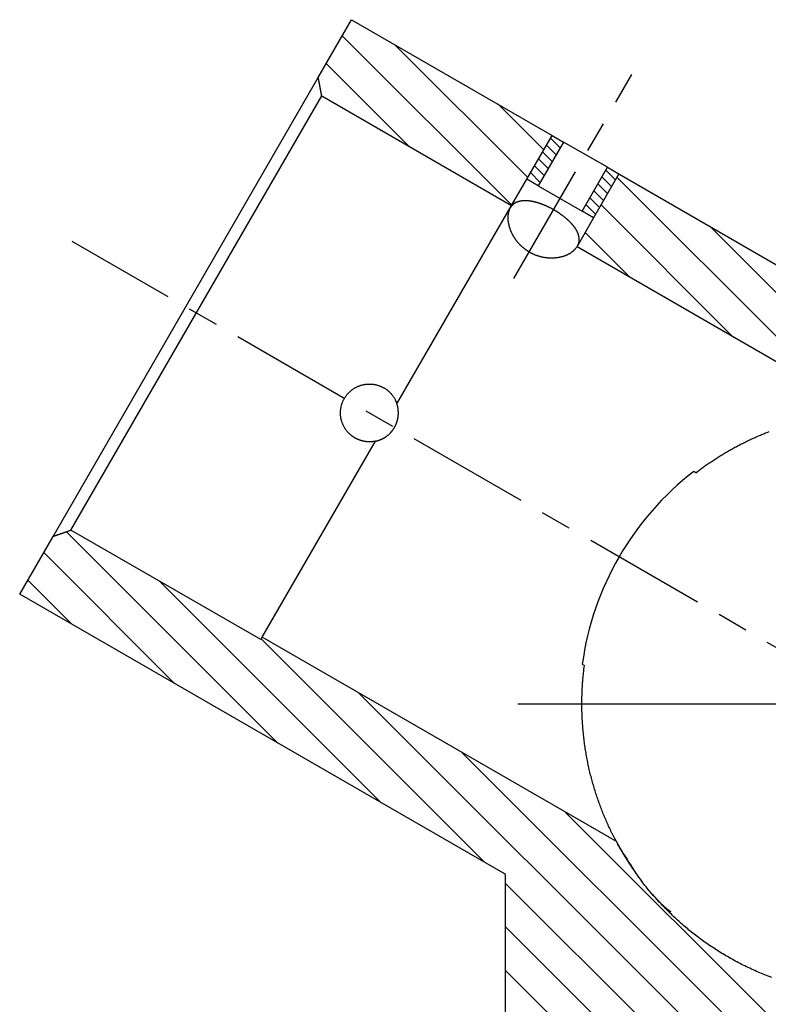
# Model space of a CAD drawing. Extents: x 0.8 to 33.8, y 0.5 to 21.5.
# Drawn here: x 18.1 to 21.1, y 12.1 to 16.1 of the extents above; entities that cross this region are included whole.
import ezdxf

# ---------------------------------------------------------------- set-up
doc = ezdxf.new("R2010")
doc.units = 0
doc.header["$MEASUREMENT"] = 0
for name, pattern in [('CENTERLINE', [1.25, 0.5, -0.0625, 0.125, -0.0625, 0.5]), ('HIDDENNEW0', [0.1875, 0.0625, -0.0625, 0.0625]), ('PHANTOM', [1.1875, 0.375, -0.0625, 0.125, -0.0625, 0.125, -0.0625, 0.375])]:
    doc.linetypes.add(name, pattern=pattern)
for name, color, linetype in [('CEN', 150, 'PHANTOM'), ('CROSS_HATCH', 4, 'CONTINUOUS'), ('OBJ', 7, 'HIDDENNEW0')]:
    doc.layers.add(name, color=color, linetype=linetype)

# ---------------------------------------------------------------- blocks, each defined once
blk = doc.blocks.new('*X30')
at = {"layer": 'CROSS_HATCH', "color": 4, "linetype": 'Continuous'}
for p, q in [((0.0157, -0.0157), (-0.0157, 0.0157)), ((-0.0101, -0.0606), (-0.0416, -0.0291)), ((0.0028, -0.0382), (-0.0287, -0.0067)), ((-0.0231, -0.083), (-0.0546, -0.0515)), ((-0.036, -0.1054), (-0.0675, -0.0739)), ((-0.049, -0.1278), (-0.0804, -0.0963))]:
    blk.add_line(p, q, dxfattribs=at)
blk = doc.blocks.new('*X31')
at = {"layer": 'CROSS_HATCH', "color": 4, "linetype": 'Continuous'}
for p, q in [((0.0157, -0.0157), (-0.0157, 0.0157)), ((-0.0101, -0.0606), (-0.0416, -0.0291)), ((0.0028, -0.0382), (-0.0287, -0.0067)), ((-0.0231, -0.083), (-0.0546, -0.0515)), ((-0.036, -0.1054), (-0.0675, -0.0739)), ((-0.049, -0.1278), (-0.0804, -0.0963))]:
    blk.add_line(p, q, dxfattribs=at)
blk = doc.blocks.new('*X67')
at = {"layer": 'CROSS_HATCH', "color": 4, "linetype": 'Continuous'}
for p, q in [((-0.0947, -0.1881), (-0.6438, 0.3609)), ((-0.2713, -0.153), (-0.6955, 0.2713)), ((-0.043, -0.0984), (-0.3434, 0.202)), ((-0.6059, 0.0402), (-0.7473, 0.1816)), ((0.0088, -0.0088), (-0.0088, 0.0088))]:
    blk.add_line(p, q, dxfattribs=at)
blk = doc.blocks.new('*X69')
at = {"layer": 'CROSS_HATCH', "color": 4, "linetype": 'Continuous'}
for p, q in [((-0.029, -0.2538), (-0.5781, 0.2952)), ((0.0227, -0.1641), (-0.4091, 0.2677)), ((-0.3611, -0.0632), (-0.6298, 0.2056)), ((0.0745, -0.0745), (-0.0745, 0.0745))]:
    blk.add_line(p, q, dxfattribs=at)
blk = doc.blocks.new('*X70')
at = {"layer": 'CROSS_HATCH', "color": 4, "linetype": 'Continuous'}
for p, q in [((-2.9159, -0.761), (-3.6011, -0.0759)), ((-3.2505, -0.5678), (-3.6748, -0.1436)), ((-3.5851, -0.3747), (-3.7266, -0.2332)), ((-2.5813, -0.9542), (-3.2986, -0.237)), ((-2.2467, -1.1474), (-2.9705, -0.4236)), ((-1.4452, -1.8075), (-2.6534, -0.5993)), ((-1.35, -1.7613), (-2.3188, -0.7924)), ((-1.2452, -1.7246), (-1.9842, -0.9856)), ((-1.5319, -1.8622), (-2.1784, -1.2157)), ((-1.6109, -1.9246), (-2.1784, -1.3571)), ((-1.6823, -1.9947), (-2.1784, -1.4985))]:
    blk.add_line(p, q, dxfattribs=at)

msp = doc.modelspace()

# ---------------------------------------------------------------- linework, layer by layer
at = {"layer": 'CEN', "color": 150, "linetype": 'CENTERLINE'}
for p, q in [((20.0978, 15.0582), (20.5753, 15.8853)), ((21.5563, 13.3343), (18.3087, 15.2093))]:
    msp.add_line(p, q, dxfattribs=at)
at = {"layer": 'CEN', "color": 150, "linetype": 'Continuous'}
msp.add_line((21.3063, 13.3343), (20.1138, 13.3343), dxfattribs=at)
at = {"layer": 'OBJ', "color": 7, "linetype": 'Continuous'}
for p, q in [((19.3057, 15.8737), (19.4406, 16.1074)), ((19.4406, 16.1074), (20.2525, 15.6386)), ((18.2318, 14.0137), (19.3057, 15.8737)), ((18.3042, 14.0391), (19.3198, 15.7982)), ((19.3198, 15.7982), (20.0884, 15.3545)), ((20.15, 15.4611), (20.2525, 15.6386)), ((20.2991, 15.6118), (20.1966, 15.4342)), ((20.2525, 15.6386), (20.2525, 15.6386)), ((20.2525, 15.6386), (20.2525, 15.6386)), ((20.2525, 15.6386), (20.2991, 15.6118)), ((20.4766, 15.5093), (20.2991, 15.6118)), ((20.3741, 15.3317), (20.4766, 15.5093)), ((20.5231, 15.4824), (20.4206, 15.3049)), ((20.4766, 15.5093), (20.5231, 15.4824)), ((20.5231, 15.4824), (21.335, 15.0136)), ((20.0884, 15.3545), (20.15, 15.4611)), ((20.1966, 15.4342), (20.15, 15.4611)), ((20.1966, 15.4342), (20.3741, 15.3317)), ((19.6243, 14.5506), (20.0828, 15.3447)), ((20.0829, 15.3449), (20.0884, 15.3545)), ((20.4206, 15.3049), (20.3741, 15.3317)), ((20.4206, 15.3049), (20.3536, 15.1887)), ((20.3536, 15.1887), (21.1654, 14.7199)), ((19.0784, 13.6049), (19.537, 14.3993)), ((19.537, 14.3993), (19.537, 14.3993)), ((20.8346, 14.2719), (20.8258, 14.2769)), ((18.0969, 13.78), (18.2318, 14.0137)), ((19.0728, 13.5954), (18.3042, 14.0391)), ((20.0563, 12.6487), (18.0969, 13.78)), ((19.0784, 13.6049), (19.0728, 13.5954)), ((20.5127, 12.7768), (19.0784, 13.6049)), ((19.0728, 13.5954), (19.0728, 13.5954)), ((20.3747, 13.4956), (20.3835, 13.4905)), ((20.0644, 11.5248), (20.0644, 12.6438))]:
    msp.add_line(p, q, dxfattribs=at)
for points in [[(19.3198, 15.7982), (19.3194, 15.8007, 0.000063), (19.3189, 15.8031, 0.000063), (19.3185, 15.8056, 0.000063), (19.318, 15.8081, 0.000062), (19.3176, 15.8105, 0.000062), (19.3171, 15.813, 0.000062), (19.3166, 15.8155, 0.000062), (19.3162, 15.818, 0.000062), (19.3157, 15.8205, 0.000061), (19.3152, 15.823, 0.000061), (19.3148, 15.8255, 0.000061), (19.3143, 15.828, 0.000061), (19.3138, 15.8305, 0.000061), (19.3134, 15.833, 0.000061), (19.3129, 15.8355, 0.00006), (19.3124, 15.838, 0.00006), (19.312, 15.8405, 0.00006), (19.3115, 15.8431, 0.000061), (19.311, 15.8456, 0.000059), (19.3105, 15.8481, 0.000055), (19.3101, 15.8506, 0.00006), (19.3096, 15.8532, 0.000072), (19.3091, 15.8558, 0.000054), (19.3086, 15.8583, 0.000019), (19.3082, 15.8605, 0.000076), (19.3076, 15.8634, 0.000131), (19.3068, 15.8678, 0.000064), (19.3057, 15.8737, 0.000034)], [(20.0829, 15.3449), (20.084, 15.3467, -0.008719), (20.0851, 15.3484, -0.008765), (20.0863, 15.3501, -0.008867), (20.0875, 15.3517, -0.009021), (20.0888, 15.3533, -0.009058), (20.0902, 15.3549, -0.009073), (20.0916, 15.3563, -0.009118), (20.093, 15.3577, -0.009085), (20.0945, 15.3591, -0.009064), (20.096, 15.3604, -0.00901), (20.0976, 15.3616, -0.008948), (20.0992, 15.3628, -0.008852), (20.1008, 15.3639, -0.008751), (20.1025, 15.365, -0.00862), (20.1042, 15.366, -0.008486), (20.106, 15.3669, -0.008327), (20.1078, 15.3678, -0.008168), (20.1096, 15.3687, -0.007988), (20.1115, 15.3695, -0.00781), (20.1134, 15.3702, -0.007617), (20.1153, 15.3709, -0.007427), (20.1173, 15.3715, -0.007228), (20.1193, 15.3721, -0.007033), (20.1214, 15.3726, -0.006831), (20.1234, 15.3731, -0.006636), (20.1255, 15.3735, -0.006438), (20.1276, 15.3738, -0.006247), (20.1298, 15.3742, -0.006055), (20.132, 15.3744, -0.005872), (20.1342, 15.3746, -0.005688), (20.1364, 15.3748, -0.005514), (20.1387, 15.3749, -0.005341), (20.141, 15.375, -0.005177), (20.1433, 15.375, -0.005015), (20.1456, 15.375, -0.004862), (20.148, 15.375, -0.004711), (20.1503, 15.3749, -0.004569), (20.1527, 15.3747, -0.00443), (20.1552, 15.3745, -0.0043), (20.1576, 15.3743, -0.004174), (20.16, 15.374, -0.004052), (20.1625, 15.3737, -0.003921), (20.165, 15.3733, -0.003799), (20.1675, 15.3729, -0.003679), (20.17, 15.3725, -0.003572), (20.1726, 15.372, -0.003486), (20.1752, 15.3714, -0.003401), (20.1778, 15.3709, -0.003315), (20.1804, 15.3703, -0.003234), (20.183, 15.3696, -0.003159), (20.1857, 15.3689, -0.003086), (20.1883, 15.3682, -0.003017), (20.191, 15.3674, -0.002951), (20.1937, 15.3666, -0.002889), (20.1964, 15.3658, -0.002829), (20.1991, 15.3649, -0.002773), (20.2019, 15.364, -0.002719), (20.2046, 15.363, -0.002668), (20.2074, 15.362, -0.002619), (20.2102, 15.361, -0.002574), (20.2129, 15.3599, -0.00253), (20.2157, 15.3588, -0.002489), (20.2185, 15.3576, -0.002449), (20.2214, 15.3565, -0.002412), (20.2242, 15.3552, -0.002377), (20.227, 15.354, -0.002346), (20.2298, 15.3527, -0.002311), (20.2327, 15.3514, -0.002285), (20.2355, 15.35, -0.002269), (20.2383, 15.3487, -0.002252), (20.2412, 15.3473, -0.002238), (20.244, 15.3458, -0.002226), (20.2468, 15.3444, -0.002216), (20.2496, 15.3429, -0.002208), (20.2524, 15.3414, -0.002202), (20.2551, 15.3398, -0.002197), (20.2579, 15.3383, -0.002194), (20.2606, 15.3367, -0.002193), (20.2634, 15.3351, -0.002194), (20.2661, 15.3334, -0.002197), (20.2688, 15.3318, -0.002202), (20.2715, 15.3301, -0.002208), (20.2741, 15.3284, -0.002216), (20.2768, 15.3267, -0.002226), (20.2794, 15.3249, -0.002238), (20.282, 15.3232, -0.002253), (20.2846, 15.3214, -0.002268), (20.2872, 15.3196, -0.002294), (20.2897, 15.3178, -0.002327), (20.2922, 15.3159, -0.002356), (20.2946, 15.3141, -0.002389), (20.2971, 15.3122, -0.002424), (20.2995, 15.3104, -0.002461), (20.3018, 15.3085, -0.0025), (20.3041, 15.3066, -0.002542), (20.3064, 15.3047, -0.002585), (20.3087, 15.3028, -0.002632), (20.3109, 15.3009, -0.002681), (20.313, 15.299, -0.002733), (20.3152, 15.2971, -0.002787), (20.3173, 15.2952, -0.002845), (20.3193, 15.2932, -0.002905), (20.3213, 15.2913, -0.002969), (20.3233, 15.2893, -0.003036), (20.3252, 15.2874, -0.003108), (20.3271, 15.2854, -0.003183), (20.3289, 15.2834, -0.00326), (20.3307, 15.2814, -0.003348), (20.3325, 15.2795, -0.003438), (20.3342, 15.2775, -0.003523), (20.3358, 15.2755, -0.003617), (20.3374, 15.2736, -0.003702), (20.339, 15.2716, -0.003797), (20.3405, 15.2696, -0.003892), (20.3419, 15.2677, -0.003995), (20.3433, 15.2657, -0.004096), (20.3446, 15.2638, -0.004206), (20.3459, 15.2618, -0.004314), (20.3471, 15.2599, -0.004431), (20.3483, 15.258, -0.004547), (20.3495, 15.256, -0.004671), (20.3506, 15.2541, -0.004793), (20.3516, 15.2522, -0.004925), (20.3526, 15.2503, -0.005055), (20.3535, 15.2484, -0.005193), (20.3544, 15.2464, -0.005327), (20.3552, 15.2446, -0.005473), (20.3559, 15.2427, -0.005618), (20.3567, 15.2408, -0.00576), (20.3573, 15.2389, -0.0059), (20.3579, 15.237, -0.006042), (20.3585, 15.2352, -0.006156), (20.359, 15.2333, -0.006286), (20.3594, 15.2315, -0.006399), (20.3598, 15.2297, -0.006522), (20.3602, 15.2279, -0.006629), (20.3605, 15.2261, -0.006744), (20.3607, 15.2243, -0.006841), (20.3609, 15.2226, -0.006945), (20.361, 15.2208, -0.007033), (20.3611, 15.2191, -0.007121), (20.3612, 15.2173, -0.00719), (20.3611, 15.2156, -0.007268), (20.3611, 15.2139, -0.007336), (20.361, 15.2122, -0.007374), (20.3608, 15.2106, -0.007367), (20.3606, 15.2089, -0.007464), (20.3603, 15.2072, -0.007628), (20.36, 15.2056, -0.007433), (20.3597, 15.204, -0.00695), (20.3593, 15.2024, -0.007642), (20.3588, 15.2008, -0.009054), (20.3583, 15.1992, -0.006878), (20.3578, 15.1977, -0.002423), (20.3573, 15.1963, -0.009569), (20.3566, 15.1946, -0.016226), (20.3553, 15.192, -0.007851), (20.3536, 15.1887, -0.004143)], [(20.1072, 15.3675), (20.1067, 15.3673, 0.002274), (20.1062, 15.367, 0.002275), (20.1057, 15.3668, 0.002284), (20.1052, 15.3665, 0.0023), (20.1047, 15.3663, 0.002313), (20.1042, 15.366, 0.002325), (20.1037, 15.3657, 0.002336), (20.1032, 15.3654, 0.002348), (20.1028, 15.3652, 0.002359), (20.1023, 15.3649, 0.00237), (20.1018, 15.3646, 0.00238), (20.1014, 15.3643, 0.002391), (20.1009, 15.364, 0.002401), (20.1004, 15.3637, 0.002411), (20.1, 15.3634, 0.00242), (20.0995, 15.3631, 0.002429), (20.0991, 15.3627, 0.002437), (20.0986, 15.3624, 0.002446), (20.0982, 15.3621, 0.002454), (20.0977, 15.3618, 0.002462), (20.0973, 15.3614, 0.002468), (20.0969, 15.3611, 0.002475), (20.0964, 15.3608, 0.002481), (20.096, 15.3604, 0.002487), (20.0956, 15.3601, 0.002492), (20.0952, 15.3597, 0.002498), (20.0947, 15.3593, 0.002502), (20.0943, 15.359, 0.002507), (20.0939, 15.3586, 0.00251), (20.0935, 15.3582, 0.002513), (20.0931, 15.3578, 0.002516), (20.0927, 15.3575, 0.002518), (20.0923, 15.3571, 0.00252), (20.0919, 15.3567, 0.002522), (20.0915, 15.3563, 0.002522), (20.0911, 15.3559, 0.002523), (20.0907, 15.3555, 0.002522), (20.0903, 15.3551, 0.002522), (20.09, 15.3546, 0.002521), (20.0896, 15.3542, 0.00252), (20.0892, 15.3538, 0.002517), (20.0889, 15.3534, 0.002514), (20.0885, 15.3529, 0.002512), (20.0881, 15.3525, 0.002514), (20.0878, 15.352, 0.002504), (20.0874, 15.3516, 0.002498), (20.0871, 15.3511, 0.002522), (20.0867, 15.3507, 0.002564), (20.0864, 15.3502, 0.002484), (20.086, 15.3498, 0.002314), (20.0857, 15.3493, 0.002544), (20.0854, 15.3488, 0.003019), (20.0851, 15.3483, 0.002287), (20.0847, 15.3479, 0.00079), (20.0845, 15.3474, 0.003206), (20.0841, 15.3469, 0.005479), (20.0836, 15.346, 0.002667), (20.0829, 15.3449, 0.001411)], [(20.0829, 15.3449), (20.0818, 15.3428, 0.00948), (20.0807, 15.3407, 0.009383), (20.0797, 15.3385, 0.009207), (20.0788, 15.3363, 0.00898), (20.0779, 15.334, 0.008764), (20.0772, 15.3317, 0.008556), (20.0764, 15.3293, 0.00834), (20.0758, 15.3268, 0.008127), (20.0752, 15.3244, 0.007913), (20.0748, 15.3218, 0.007708), (20.0743, 15.3192, 0.007499), (20.074, 15.3166, 0.007298), (20.0737, 15.3139, 0.007105), (20.0735, 15.3112, 0.006929), (20.0734, 15.3085, 0.00672), (20.0733, 15.3057, 0.006537), (20.0734, 15.3029, 0.006391), (20.0734, 15.3001, 0.006231), (20.0736, 15.2972, 0.006082), (20.0738, 15.2944, 0.005946), (20.0741, 15.2915, 0.005816), (20.0745, 15.2886, 0.005691), (20.0749, 15.2857, 0.005573), (20.0755, 15.2828, 0.005463), (20.076, 15.2799, 0.00536), (20.0767, 15.277, 0.005264), (20.0774, 15.274, 0.005174), (20.0781, 15.2711, 0.005091), (20.079, 15.2682, 0.005013), (20.0799, 15.2652, 0.004943), (20.0808, 15.2623, 0.004877), (20.0819, 15.2593, 0.004819), (20.083, 15.2564, 0.004765), (20.0841, 15.2535, 0.004719), (20.0853, 15.2506, 0.004675), (20.0866, 15.2477, 0.00464), (20.0879, 15.2448, 0.004607), (20.0893, 15.2419, 0.004582), (20.0908, 15.239, 0.004559), (20.0923, 15.2362, 0.004543), (20.0938, 15.2334, 0.00453), (20.0954, 15.2306, 0.004524), (20.0971, 15.2278, 0.004519), (20.0988, 15.225, 0.004523), (20.1006, 15.2223, 0.004527), (20.1025, 15.2196, 0.00454), (20.1043, 15.2169, 0.004552), (20.1063, 15.2142, 0.004575), (20.1083, 15.2116, 0.004594), (20.1103, 15.209, 0.004611), (20.1124, 15.2065, 0.004613), (20.1146, 15.2039, 0.004608), (20.1168, 15.2015, 0.004604), (20.119, 15.199, 0.00462), (20.1214, 15.1966, 0.00463), (20.1237, 15.1942, 0.004643), (20.1261, 15.1918, 0.004652), (20.1286, 15.1895, 0.004671), (20.1311, 15.1872, 0.004685), (20.1337, 15.185, 0.004706), (20.1363, 15.1828, 0.004721), (20.139, 15.1807, 0.004745), (20.1417, 15.1786, 0.004763), (20.1445, 15.1765, 0.004789), (20.1473, 15.1745, 0.004808), (20.1501, 15.1725, 0.004836), (20.1531, 15.1706, 0.004856), (20.156, 15.1688, 0.004885), (20.159, 15.167, 0.004906), (20.1621, 15.1652, 0.004936), (20.1652, 15.1635, 0.004957), (20.1683, 15.1619, 0.004985), (20.1715, 15.1603, 0.005008), (20.1748, 15.1587, 0.005052), (20.178, 15.1573, 0.005023), (20.1813, 15.1559, 0.004982), (20.1846, 15.1545, 0.004981), (20.1879, 15.1533, 0.00492), (20.1912, 15.1521, 0.004878), (20.1945, 15.151, 0.00484), (20.1979, 15.15, 0.004813), (20.2012, 15.149, 0.004767), (20.2045, 15.1481, 0.004737), (20.2078, 15.1473, 0.004696), (20.2111, 15.1465, 0.004669), (20.2144, 15.1458, 0.00463), (20.2177, 15.1452, 0.004606), (20.2209, 15.1446, 0.00457), (20.2242, 15.1441, 0.00455), (20.2275, 15.1437, 0.004521), (20.2307, 15.1433, 0.004503), (20.2339, 15.143, 0.004472), (20.2371, 15.1428, 0.004475), (20.2403, 15.1426, 0.004466), (20.2435, 15.1424, 0.00445), (20.2467, 15.1423, 0.004448), (20.2499, 15.1423, 0.004454), (20.253, 15.1423, 0.004453), (20.2562, 15.1424, 0.004462), (20.2593, 15.1426, 0.004473), (20.2625, 15.1428, 0.004491), (20.2656, 15.143, 0.00451), (20.2687, 15.1433, 0.004537), (20.2717, 15.1437, 0.004565), (20.2748, 15.1441, 0.004601), (20.2778, 15.1446, 0.004639), (20.2808, 15.1451, 0.004684), (20.2838, 15.1457, 0.004732), (20.2867, 15.1463, 0.004787), (20.2897, 15.147, 0.004846), (20.2925, 15.1477, 0.004912), (20.2954, 15.1485, 0.004982), (20.2982, 15.1494, 0.005058), (20.301, 15.1503, 0.00514), (20.3038, 15.1512, 0.005228), (20.3065, 15.1522, 0.005322), (20.3091, 15.1533, 0.005422), (20.3118, 15.1544, 0.005533), (20.3143, 15.1555, 0.005625), (20.3169, 15.1567, 0.005724), (20.3193, 15.158, 0.005863), (20.3217, 15.1592, 0.005983), (20.3241, 15.1606, 0.006123), (20.3264, 15.1619, 0.006276), (20.3286, 15.1633, 0.006415), (20.3307, 15.1648, 0.006524), (20.3328, 15.1663, 0.006742), (20.3348, 15.1678, 0.007046), (20.3368, 15.1693, 0.007021), (20.3387, 15.1709, 0.006705), (20.3405, 15.1725, 0.007578), (20.3422, 15.1742, 0.00929), (20.3439, 15.176, 0.007238), (20.3455, 15.1776, 0.002485), (20.3469, 15.1791, 0.010512), (20.3485, 15.1812, 0.018948), (20.3507, 15.1844, 0.009563), (20.3536, 15.1887, 0.005119)], [(19.537, 14.3993), (19.536, 14.3991, -0.001995), (19.5351, 14.3989, -0.002), (19.5342, 14.3987, -0.002002), (19.5332, 14.3986, -0.001999), (19.5323, 14.3984, -0.001998), (19.5314, 14.3983, -0.001997), (19.5304, 14.3981, -0.001997), (19.5295, 14.398, -0.001996), (19.5286, 14.3978, -0.001995), (19.5276, 14.3977, -0.001994), (19.5267, 14.3976, -0.001994), (19.5258, 14.3975, -0.001993), (19.5248, 14.3974, -0.001992), (19.5239, 14.3973, -0.001991), (19.523, 14.3972, -0.001991), (19.522, 14.3971, -0.00199), (19.5211, 14.3971, -0.001989), (19.5202, 14.397, -0.001989), (19.5192, 14.397, -0.001988), (19.5183, 14.3969, -0.001987), (19.5174, 14.3969, -0.001987), (19.5164, 14.3968, -0.001986), (19.5155, 14.3968, -0.001985), (19.5146, 14.3968, -0.001985), (19.5136, 14.3968, -0.001984), (19.5127, 14.3968, -0.001984), (19.5118, 14.3968, -0.001983), (19.5108, 14.3968, -0.001982), (19.5099, 14.3968, -0.001982), (19.509, 14.3969, -0.001981), (19.508, 14.3969, -0.001981), (19.5071, 14.3969, -0.001981), (19.5062, 14.397, -0.00198), (19.5052, 14.397, -0.00198), (19.5043, 14.3971, -0.001979), (19.5034, 14.3972, -0.001979), (19.5025, 14.3973, -0.001979), (19.5015, 14.3974, -0.001978), (19.5006, 14.3974, -0.001978), (19.4997, 14.3975, -0.001978), (19.4988, 14.3977, -0.001978), (19.4978, 14.3978, -0.001977), (19.4969, 14.3979, -0.001977), (19.496, 14.398, -0.001977), (19.4951, 14.3982, -0.001977), (19.4942, 14.3983, -0.001977), (19.4932, 14.3985, -0.001977), (19.4923, 14.3986, -0.001977), (19.4914, 14.3988, -0.001977), (19.4905, 14.399, -0.001977), (19.4896, 14.3991, -0.001977), (19.4887, 14.3993, -0.001977), (19.4878, 14.3995, -0.001977), (19.4869, 14.3997, -0.001977), (19.486, 14.3999, -0.001977), (19.485, 14.4002, -0.001977), (19.4841, 14.4004, -0.001978), (19.4832, 14.4006, -0.001978), (19.4823, 14.4009, -0.001978), (19.4814, 14.4011, -0.001978), (19.4806, 14.4014, -0.001979), (19.4797, 14.4016, -0.001979), (19.4788, 14.4019, -0.001979), (19.4779, 14.4022, -0.00198), (19.477, 14.4025, -0.00198), (19.4761, 14.4027, -0.00198), (19.4752, 14.403, -0.001981), (19.4743, 14.4033, -0.001981), (19.4735, 14.4037, -0.001982), (19.4726, 14.404, -0.001982), (19.4717, 14.4043, -0.001983), (19.4708, 14.4046, -0.001983), (19.47, 14.405, -0.001984), (19.4691, 14.4053, -0.001985), (19.4682, 14.4057, -0.001985), (19.4674, 14.406, -0.001986), (19.4665, 14.4064, -0.001986), (19.4657, 14.4068, -0.001988), (19.4648, 14.4072, -0.001987), (19.4639, 14.4075, -0.001987), (19.4631, 14.4079, -0.001989), (19.4622, 14.4083, -0.001995), (19.4614, 14.4088, -0.001989), (19.4606, 14.4092, -0.001974), (19.4597, 14.4096, -0.001997), (19.4589, 14.41, -0.002046), (19.458, 14.4105, -0.001975), (19.4572, 14.4109, -0.001836), (19.4564, 14.4114, -0.002055), (19.4556, 14.4118, -0.002393), (19.4547, 14.4123, -0.001826), (19.4539, 14.4128, -0.001126), (19.4533, 14.4131, -0.002709), (19.4523, 14.4137, -0.001847), (19.4505, 14.4149, -0.004716), (19.4478, 14.4166, -0.008435), (19.4443, 14.4191, -0.007699), (19.4406, 14.4218, -0.00881), (19.4371, 14.4247, -0.010606), (19.4338, 14.4276, -0.009614), (19.4306, 14.4306, -0.008881), (19.4275, 14.4338, -0.009345), (19.4245, 14.4371, -0.009598), (19.4217, 14.4405, -0.009445), (19.419, 14.444, -0.009377), (19.4164, 14.4476, -0.00945), (19.4139, 14.4514, -0.009502), (19.4116, 14.4552, -0.009572), (19.4094, 14.4591, -0.009589), (19.4074, 14.4631, -0.009553), (19.4056, 14.4672, -0.009531), (19.4038, 14.4714, -0.009527), (19.4023, 14.4756, -0.009526), (19.4009, 14.4799, -0.00954), (19.3996, 14.4843, -0.009554), (19.3986, 14.4887, -0.009587), (19.3977, 14.4931, -0.009615), (19.397, 14.4976, -0.009663), (19.3964, 14.5022, -0.009702), (19.396, 14.5068, -0.009763), (19.3958, 14.5114, -0.009809), (19.3958, 14.516, -0.009877), (19.396, 14.5207, -0.009927), (19.3963, 14.5254, -0.010002), (19.3969, 14.53, -0.010043), (19.3976, 14.5347, -0.010101), (19.3986, 14.5394, -0.010155), (19.3997, 14.5441, -0.010245), (19.4011, 14.5487, -0.010213), (19.4026, 14.5534, -0.010275), (19.4043, 14.5579, -0.010353), (19.4062, 14.5624, -0.010301), (19.4083, 14.5667, -0.010278), (19.4106, 14.571, -0.010287), (19.413, 14.5752, -0.010289), (19.4157, 14.5793, -0.010284), (19.4184, 14.5832, -0.010298), (19.4214, 14.5871, -0.010334), (19.4245, 14.5908, -0.010303), (19.4278, 14.5944, -0.010295), (19.4312, 14.5979, -0.010315), (19.4347, 14.6012, -0.010271), (19.4384, 14.6044, -0.010249), (19.4422, 14.6074, -0.010236), (19.4461, 14.6102, -0.01023), (19.4501, 14.6129, -0.01022), (19.4542, 14.6154, -0.010217), (19.4584, 14.6177, -0.010219), (19.4627, 14.6198, -0.010225), (19.4671, 14.6218, -0.01024), (19.4716, 14.6236, -0.010249), (19.4761, 14.6252, -0.010264), (19.4808, 14.6267, -0.010291), (19.4855, 14.6279, -0.010341), (19.4902, 14.6289, -0.010318), (19.495, 14.6298, -0.010331), (19.4999, 14.6304, -0.010365), (19.5047, 14.6309, -0.010324), (19.5096, 14.6311, -0.010306), (19.5144, 14.6312, -0.010306), (19.5193, 14.631, -0.010303), (19.5241, 14.6306, -0.010297), (19.5289, 14.6301, -0.01031), (19.5337, 14.6293, -0.010338), (19.5385, 14.6284, -0.010319), (19.5432, 14.6272, -0.010324), (19.5479, 14.6258, -0.010339), (19.5525, 14.6243, -0.010308), (19.557, 14.6226, -0.010301), (19.5615, 14.6207, -0.010298), (19.5659, 14.6186, -0.01029), (19.5701, 14.6163, -0.010281), (19.5743, 14.6138, -0.010302), (19.5784, 14.6112, -0.010346), (19.5824, 14.6084, -0.010305), (19.5863, 14.6054, -0.010257), (19.59, 14.6023, -0.010342), (19.5936, 14.5991, -0.010509), (19.597, 14.5956, -0.010223), (19.6003, 14.5921, -0.009533), (19.6035, 14.5885, -0.01048), (19.6065, 14.5847, -0.012477), (19.6093, 14.5806, -0.00949), (19.6119, 14.5767, -0.003251), (19.6142, 14.5732, -0.013346), (19.6168, 14.5684, -0.023114), (19.6202, 14.5607, -0.011265), (19.6243, 14.5506, -0.005923)], [(19.537, 14.3993), (19.5389, 14.3997, 0.004173), (19.5408, 14.4001, 0.004159), (19.5427, 14.4006, 0.004155), (19.5446, 14.4011, 0.004167), (19.5465, 14.4017, 0.004171), (19.5484, 14.4023, 0.004174), (19.5502, 14.4029, 0.004179), (19.5521, 14.4035, 0.004188), (19.554, 14.4042, 0.004186), (19.5558, 14.4049, 0.004194), (19.5577, 14.4057, 0.004203), (19.5595, 14.4064, 0.004195), (19.5613, 14.4072, 0.004191), (19.5631, 14.4081, 0.004189), (19.5649, 14.4089, 0.004187), (19.5666, 14.4098, 0.004183), (19.5684, 14.4107, 0.004182), (19.5701, 14.4117, 0.004179), (19.5718, 14.4126, 0.004177), (19.5735, 14.4136, 0.004175), (19.5752, 14.4147, 0.004174), (19.5768, 14.4157, 0.004172), (19.5785, 14.4168, 0.004172), (19.5801, 14.4179, 0.004171), (19.5817, 14.4191, 0.00417), (19.5833, 14.4202, 0.00417), (19.5848, 14.4214, 0.00417), (19.5864, 14.4226, 0.004171), (19.5879, 14.4239, 0.004171), (19.5894, 14.4251, 0.004172), (19.5909, 14.4264, 0.004173), (19.5923, 14.4278, 0.004175), (19.5938, 14.4291, 0.004176), (19.5952, 14.4305, 0.004179), (19.5966, 14.4319, 0.004181), (19.5979, 14.4333, 0.004184), (19.5993, 14.4347, 0.004186), (19.6006, 14.4362, 0.004189), (19.6019, 14.4377, 0.004191), (19.6032, 14.4392, 0.004195), (19.6044, 14.4407, 0.004198), (19.6057, 14.4423, 0.004203), (19.6069, 14.4438, 0.004205), (19.608, 14.4454, 0.004207), (19.6092, 14.4471, 0.004213), (19.6103, 14.4487, 0.004223), (19.6114, 14.4504, 0.004217), (19.6125, 14.4521, 0.004217), (19.6135, 14.4538, 0.004218), (19.6145, 14.4555, 0.004209), (19.6155, 14.4572, 0.004209), (19.6164, 14.459, 0.004203), (19.6174, 14.4607, 0.0042), (19.6182, 14.4625, 0.004196), (19.6191, 14.4643, 0.004193), (19.6199, 14.4661, 0.004189), (19.6207, 14.4679, 0.004186), (19.6215, 14.4697, 0.004182), (19.6222, 14.4715, 0.00418), (19.6229, 14.4733, 0.004176), (19.6236, 14.4752, 0.004174), (19.6242, 14.4771, 0.004171), (19.6248, 14.4789, 0.004169), (19.6254, 14.4808, 0.004166), (19.6259, 14.4827, 0.004165), (19.6264, 14.4846, 0.004163), (19.6269, 14.4865, 0.004161), (19.6273, 14.4884, 0.00416), (19.6278, 14.4903, 0.004159), (19.6281, 14.4922, 0.004158), (19.6285, 14.4941, 0.004158), (19.6288, 14.4961, 0.004158), (19.6291, 14.498, 0.004158), (19.6293, 14.4999, 0.004158), (19.6295, 14.5019, 0.004159), (19.6297, 14.5038, 0.00416), (19.6299, 14.5058, 0.004161), (19.63, 14.5077, 0.004162), (19.6301, 14.5097, 0.004164), (19.6301, 14.5117, 0.004167), (19.6302, 14.5136, 0.004167), (19.6302, 14.5156, 0.004168), (19.6301, 14.5175, 0.004173), (19.63, 14.5195, 0.004184), (19.6299, 14.5215, 0.004175), (19.6298, 14.5234, 0.004154), (19.6296, 14.5254, 0.004192), (19.6294, 14.5274, 0.004281), (19.6292, 14.5293, 0.004162), (19.6289, 14.5313, 0.003891), (19.6286, 14.5332, 0.004296), (19.6282, 14.5352, 0.005123), (19.6278, 14.5372, 0.003893), (19.6274, 14.5391, 0.001362), (19.6271, 14.5408, 0.005484), (19.6265, 14.543, 0.009434), (19.6256, 14.5463, 0.004629), (19.6243, 14.5506, 0.00246)], [(20.8346, 14.2719), (20.8427, 14.278, -0.002116), (20.8508, 14.2841, -0.002136), (20.859, 14.2901, -0.00214), (20.8672, 14.2961, -0.002126), (20.8754, 14.3019, -0.002119), (20.8836, 14.3076, -0.002113), (20.8919, 14.3133, -0.002109), (20.9002, 14.3189, -0.002101), (20.9085, 14.3244, -0.002097), (20.9169, 14.3298, -0.00209), (20.9253, 14.3351, -0.002085), (20.9337, 14.3404, -0.002078), (20.9421, 14.3455, -0.002073), (20.9505, 14.3506, -0.002067), (20.959, 14.3556, -0.002062), (20.9674, 14.3605, -0.002056), (20.9759, 14.3653, -0.002051), (20.9844, 14.3701, -0.002045), (20.993, 14.3747, -0.002041), (21.0015, 14.3793, -0.002034), (21.0101, 14.3838, -0.002031), (21.0186, 14.3882, -0.002025), (21.0272, 14.3925, -0.002021), (21.0358, 14.3968, -0.002015), (21.0444, 14.401, -0.002012), (21.053, 14.4051, -0.002007), (21.0616, 14.4091, -0.002003), (21.0703, 14.413, -0.001994), (21.0789, 14.4169, -0.001988), (21.0876, 14.4206, -0.001979), (21.0962, 14.4243, -0.001975), (21.1049, 14.4279, -0.00197), (21.1135, 14.4315, -0.001967), (21.1222, 14.4349, -0.001962), (21.1309, 14.4383, -0.001958)], [(18.2318, 14.0137), (18.2343, 14.0145, 0.000058), (18.2367, 14.0154, 0.000058), (18.2392, 14.0163, 0.000058), (18.2417, 14.0171, 0.000058), (18.2441, 14.018, 0.000058), (18.2466, 14.0188, 0.000059), (18.249, 14.0197, 0.000059), (18.2515, 14.0205, 0.000059), (18.2539, 14.0214, 0.000059), (18.2564, 14.0222, 0.000059), (18.2588, 14.0231, 0.00006), (18.2612, 14.0239, 0.00006), (18.2636, 14.0248, 0.00006), (18.2661, 14.0256, 0.00006), (18.2685, 14.0265, 0.00006), (18.2709, 14.0273, 0.00006), (18.2733, 14.0282, 0.000061), (18.2757, 14.029, 0.000062), (18.2781, 14.0299, 0.000061), (18.2805, 14.0307, 0.000057), (18.2829, 14.0316, 0.000063), (18.2853, 14.0324, 0.000075), (18.2877, 14.0333, 0.000057), (18.29, 14.0341, 0.00002), (18.2921, 14.0348, 0.000081), (18.2948, 14.0358, 0.00014), (18.2989, 14.0372, 0.000069), (18.3042, 14.0391, 0.000037)], [(20.5127, 12.7768), (20.5075, 12.7867, -0.002381), (20.5023, 12.7967, -0.002361), (20.4972, 12.8068, -0.002357), (20.4922, 12.8169, -0.002372), (20.4873, 12.8272, -0.00238), (20.4825, 12.8374, -0.002387), (20.4778, 12.8478, -0.002392), (20.4731, 12.8582, -0.002401), (20.4686, 12.8687, -0.002407), (20.4641, 12.8793, -0.002415), (20.4597, 12.89, -0.002421), (20.4554, 12.9007, -0.002429), (20.4513, 12.9115, -0.002435), (20.4472, 12.9223, -0.002443), (20.4432, 12.9333, -0.002449), (20.4393, 12.9443, -0.002458), (20.4355, 12.9553, -0.002463), (20.4318, 12.9665, -0.002471), (20.4282, 12.9777, -0.002477), (20.4247, 12.9889, -0.002485), (20.4213, 13.0003, -0.00249), (20.418, 13.0117, -0.002498), (20.4148, 13.0232, -0.002503), (20.4117, 13.0347, -0.002512), (20.4087, 13.0463, -0.002515), (20.4058, 13.058, -0.00252), (20.4031, 13.0697, -0.002528), (20.4005, 13.0815, -0.002545), (20.3979, 13.0934, -0.002555), (20.3955, 13.1053, -0.002569), (20.3932, 13.1173, -0.002575), (20.391, 13.1294, -0.002583), (20.3889, 13.1416, -0.002589), (20.387, 13.1538, -0.002599), (20.3852, 13.1661, -0.002606), (20.3835, 13.1784, -0.002616), (20.3819, 13.1908, -0.002623), (20.3804, 13.2033, -0.002634), (20.3791, 13.2158, -0.002642), (20.3779, 13.2284, -0.002654), (20.3768, 13.241, -0.002661), (20.3759, 13.2538, -0.002672), (20.3751, 13.2665, -0.002682), (20.3744, 13.2793, -0.0027), (20.3739, 13.2922, -0.002701), (20.3735, 13.3051, -0.002696), (20.3732, 13.318, -0.002729), (20.3731, 13.3311, -0.002801), (20.3732, 13.3441, -0.002725), (20.3733, 13.3572, -0.002547), (20.3737, 13.3703, -0.002835), (20.3741, 13.3836, -0.003417), (20.3748, 13.3972, -0.002574), (20.3756, 13.4101, -0.000828), (20.3763, 13.4217, -0.0037), (20.3776, 13.4367, -0.006414), (20.38, 13.46, -0.003105), (20.3835, 13.4905, -0.001628)], [(21.142, 12.2261, -0.012649), (21.0867, 12.2484, -0.012541), (21.0331, 12.2731, -0.01233), (20.9815, 12.3002, -0.012293), (20.9318, 12.3294, -0.012276), (20.8843, 12.3606, -0.011903), (20.839, 12.3934, -0.011106), (20.7962, 12.4275, -0.011802), (20.7553, 12.4635, -0.013344), (20.7162, 12.5017, -0.010554), (20.681, 12.5383, -0.004754), (20.6503, 12.5719, -0.013492), (20.616, 12.6162, -0.022336), (20.5696, 12.6854, -0.01153), (20.5127, 12.7768, -0.006434)], [(20.6127, 12.6205), (20.6101, 12.6239, -0.000916), (20.6075, 12.6274, -0.000912), (20.605, 12.6309, -0.000912), (20.6024, 12.6343, -0.000914), (20.5998, 12.6378, -0.000916), (20.5973, 12.6413, -0.000917), (20.5948, 12.6449, -0.000918), (20.5922, 12.6484, -0.000919), (20.5897, 12.652, -0.00092), (20.5872, 12.6555, -0.000922), (20.5847, 12.6591, -0.000923), (20.5822, 12.6627, -0.000925), (20.5798, 12.6663, -0.000926), (20.5773, 12.6699, -0.000927), (20.5749, 12.6735, -0.000928), (20.5724, 12.6772, -0.00093), (20.57, 12.6808, -0.000931), (20.5676, 12.6845, -0.000933), (20.5652, 12.6882, -0.000934), (20.5628, 12.6919, -0.000936), (20.5604, 12.6956, -0.000936), (20.558, 12.6993, -0.000938), (20.5557, 12.703, -0.000939), (20.5533, 12.7068, -0.000943), (20.551, 12.7105, -0.000942), (20.5487, 12.7143, -0.000937), (20.5463, 12.7181, -0.000947), (20.544, 12.7219, -0.000968), (20.5417, 12.7257, -0.000941), (20.5395, 12.7295, -0.000879), (20.5372, 12.7333, -0.000974), (20.535, 12.7372, -0.001165), (20.5326, 12.7411, -0.000882), (20.5305, 12.7449, -0.000297), (20.5285, 12.7483, -0.001253), (20.5261, 12.7527, -0.002162), (20.5223, 12.7595, -0.001054), (20.5174, 12.7684, -0.000557)], [(20.7343, 12.4921), (20.7322, 12.4935, -0.002767), (20.7302, 12.4949, -0.002793), (20.7281, 12.4963, -0.002773), (20.726, 12.4978, -0.002702), (20.724, 12.4993, -0.002648), (20.722, 12.5008, -0.0026), (20.72, 12.5024, -0.002554), (20.718, 12.5039, -0.002498), (20.716, 12.5055, -0.002449), (20.7141, 12.5071, -0.002394), (20.7121, 12.5087, -0.002345), (20.7102, 12.5104, -0.002289), (20.7083, 12.512, -0.002239), (20.7064, 12.5137, -0.002183), (20.7045, 12.5154, -0.002133), (20.7027, 12.5171, -0.002076), (20.7008, 12.5188, -0.002026), (20.699, 12.5206, -0.00197), (20.6971, 12.5223, -0.00192), (20.6953, 12.5241, -0.001864), (20.6935, 12.5259, -0.001813), (20.6917, 12.5277, -0.001757), (20.6899, 12.5295, -0.001708), (20.6881, 12.5313, -0.001654), (20.6864, 12.5331, -0.001601), (20.6846, 12.535, -0.001539), (20.6829, 12.5369, -0.0015), (20.6811, 12.5387, -0.001468), (20.6794, 12.5406, -0.001386), (20.6777, 12.5425, -0.00126), (20.676, 12.5444, -0.001318), (20.6743, 12.5464, -0.001466), (20.6725, 12.5484, -0.001108), (20.6709, 12.5502, -0.000462), (20.6694, 12.5519, -0.001403), (20.6675, 12.5542, -0.002195), (20.6647, 12.5576, -0.001058), (20.6609, 12.5621, -0.000571)]]:
    msp.add_lwpolyline(points, format="xyb", dxfattribs=at)
msp.add_lwpolyline([(20.5127, 12.7768), (20.5127, 12.7768), (20.5127, 12.7768), (20.5127, 12.7768), (20.5127, 12.7768), (20.5127, 12.7768), (20.5127, 12.7768), (20.5127, 12.7768), (20.5127, 12.7768), (20.5127, 12.7768), (20.5127, 12.7768), (20.5127, 12.7768), (20.5127, 12.7768), (20.5127, 12.7768), (20.5127, 12.7768), (20.5127, 12.7768), (20.5127, 12.7768), (20.5127, 12.7768), (20.5127, 12.7768)], dxfattribs=at)
for centre, radius, start, end in [((21.5563, 13.3343), 1.1925, 127.7725, 172.2275), ((19.9, 12.3781), 0.3125, 58.2583, 60)]:
    msp.add_arc(centre, radius, start, end, dxfattribs=at)

# ---------------------------------------------------------------- block references
at = {"layer": 'CROSS_HATCH', "xscale": 1.25, "yscale": 1.25, "zscale": 1.25}
for name, p in [('*X69', (20.1253, 15.6727)), ('*X30', (20.2659, 15.608)), ('*X31', (20.4899, 15.4786)), ('*X67', (21.32, 15.0177)), ('*X70', (22.7874, 14.1275))]:
    msp.add_blockref(name, p, dxfattribs=at)

doc.saveas('drawing.dxf')
